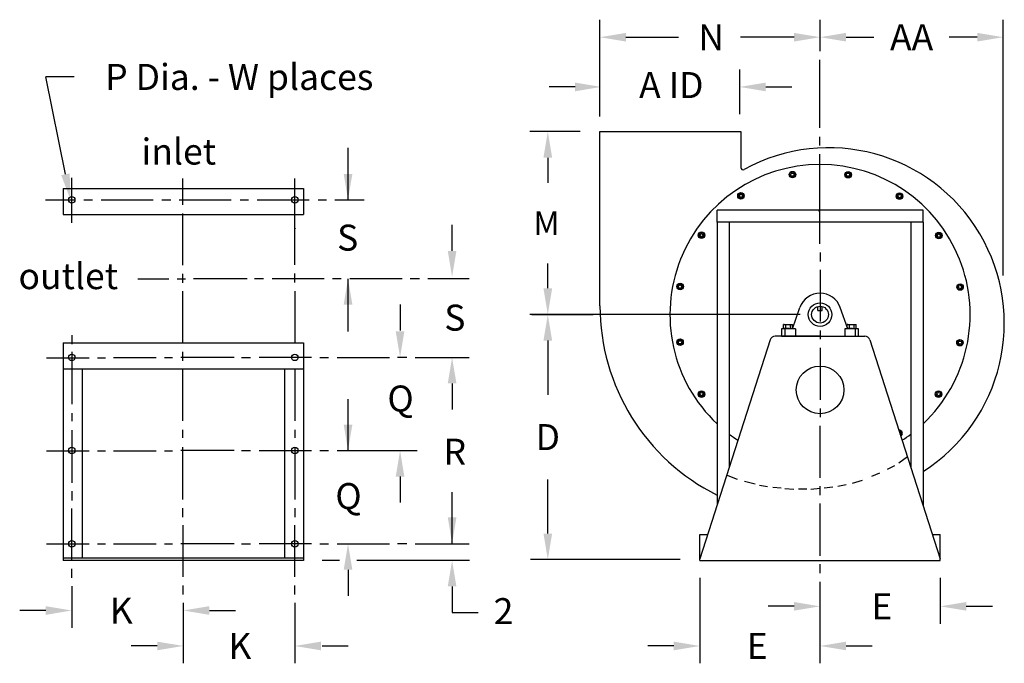
# Model space of a CAD drawing. Extents: x 0.01 to 6.57, y -0.01 to 2.06.
# Drawn here: x 0.01 to 3.11, y 0.03 to 2.06 of the extents above; entities that cross this region are included whole.
import ezdxf
from ezdxf.enums import TextEntityAlignment as Align

# ---------------------------------------------------------------- set-up
doc = ezdxf.new("R2010")
doc.units = 0
doc.header["$MEASUREMENT"] = 0
doc.linetypes.add('HIDDEN', pattern=[0.375, 0.25, -0.125])
doc.layers.get('0').update_dxf_attribs({"linetype": 'CONTINUOUS'})
doc.styles.add('HELVLITE', font='velvetll.shx', dxfattribs={"height": 0.075})
doc.styles.get("Standard").update_dxf_attribs({"font": 'velvetll.shx', "height": 0.075})

msp = doc.modelspace()

# ---------------------------------------------------------------- linework, layer by layer
at = {"color": 7, "linetype": 'ByBlock'}
for p, q in [((1.8369, 1.75), (1.8369, 2.055)), ((3.1084, 1.2484), (3.1084, 2.055)), ((1.9189, 2.0003), (2.084, 2.0003)), ((2.4487, 2.0003), (2.2801, 2.0003)), ((2.6128, 2.0003), (2.7009, 2.0003)), ((3.0264, 2.0003), (2.9382, 2.0003)), ((2.2776, 1.7576), (2.2776, 1.8981)), ((1.7586, 1.8434), (1.6765, 1.8434)), ((2.3596, 1.8434), (2.4416, 1.8434)), ((1.0424, 1.4871), (1.0424, 1.6512)), ((1.3705, 1.3262), (1.3705, 1.4083)), ((1.0424, 1.0742), (1.0424, 1.2383)), ((1.0424, 1.0725), (1.0424, 1.1545)), ((1.2065, 1.1567), (1.2065, 1.0747)), ((1.6723, 1.0432), (1.6723, 0.8725)), ((1.3705, 0.9084), (1.3705, 0.8264)), ((1.0424, 0.6965), (1.0424, 0.8582)), ((1.2065, 0.6145), (1.2065, 0.5324)), ((1.6723, 0.4348), (1.6723, 0.6056)), ((1.3705, 0.4037), (1.3705, 0.5654)), ((1.0151, 0.3498), (0.9604, 0.3498)), ((1.4252, 0.3498), (1.0698, 0.3498)), ((2.0892, 0.3528), (1.6176, 0.3528)), ((1.0424, 0.3205), (1.0424, 0.2385)), ((2.1515, 0.2952), (2.1515, 0.0255)), ((2.91, 0.2952), (2.91, 0.1505)), ((1.3705, 0.2678), (1.3705, 0.1858)), ((0.0891, 0.192), (0.007, 0.192)), ((0.6051, 0.192), (0.6871, 0.192)), ((2.4487, 0.2052), (2.3667, 0.2052)), ((2.992, 0.2052), (3.0741, 0.2052)), ((1.3705, 0.1858), (1.4526, 0.1858)), ((0.441, 0.0802), (0.359, 0.0802)), ((0.9605, 0.0802), (1.0426, 0.0802)), ((2.0695, 0.0802), (1.9875, 0.0802)), ((2.6128, 0.0802), (2.6948, 0.0802))]:
    msp.add_line(p, q, dxfattribs=at)
at = {"color": 7}
for p, q in [((2.5303, 2.0555), (2.5303, 1.9558)), ((2.5303, 1.7139), (2.5303, 1.9293)), ((0.1513, 1.568), (0.09, 1.8749)), ((0.1783, 1.8749), (0.09, 1.8749)), ((1.7744, 1.7029), (1.6161, 1.7029)), ((1.8369, 1.1526), (1.8369, 1.7029)), ((1.8369, 1.7029), (2.2812, 1.7029)), ((2.2812, 1.7029), (2.2812, 1.5892)), ((2.5303, 1.6592), (2.5303, 1.6861)), ((1.6723, 1.6199), (1.6723, 1.5413)), ((2.5303, 1.3488), (2.5303, 1.6315)), ((0.1705, 1.5565), (0.1705, 1.4151)), ((0.5205, 1.5544), (0.5205, 1.4715)), ((0.8746, 1.2822), (0.8746, 1.5544)), ((2.435, 1.565), (2.4379, 1.5734)), ((2.4409, 1.5584), (2.435, 1.565)), ((2.4379, 1.5734), (2.4466, 1.5752)), ((2.4496, 1.5601), (2.4409, 1.5584)), ((2.4466, 1.5752), (2.4525, 1.5685)), ((2.4525, 1.5685), (2.4496, 1.5601)), ((2.6106, 1.5682), (2.6165, 1.5749)), ((2.6135, 1.5598), (2.6106, 1.5682)), ((2.6222, 1.5581), (2.6135, 1.5598)), ((2.6165, 1.5749), (2.6252, 1.5731)), ((2.628, 1.5647), (2.6222, 1.5581)), ((2.6252, 1.5731), (2.628, 1.5647)), ((0.1438, 1.523), (0.1438, 1.441)), ((0.1438, 1.523), (0.9023, 1.523)), ((0.9023, 1.523), (0.9023, 1.441)), ((2.2734, 1.5038), (2.2808, 1.5087)), ((2.274, 1.4949), (2.2734, 1.5038)), ((2.282, 1.491), (2.274, 1.4949)), ((2.2808, 1.5087), (2.2888, 1.5048)), ((2.2894, 1.4959), (2.282, 1.491)), ((2.2888, 1.5048), (2.2894, 1.4959)), ((2.7735, 1.4951), (2.774, 1.5039)), ((2.7808, 1.4901), (2.7735, 1.4951)), ((2.774, 1.5039), (2.782, 1.5078)), ((2.7888, 1.4941), (2.7808, 1.4901)), ((2.782, 1.5078), (2.7894, 1.5029)), ((2.7894, 1.5029), (2.7888, 1.4941)), ((0.088, 1.4872), (0.1815, 1.4872)), ((0.2091, 1.4872), (0.2367, 1.4872)), ((0.2643, 1.4872), (0.4275, 1.4872)), ((0.4551, 1.4874), (0.4839, 1.4874)), ((0.5099, 1.4874), (0.6739, 1.4874)), ((0.7021, 1.4874), (0.7281, 1.4874)), ((0.7555, 1.4874), (0.9195, 1.4874)), ((0.9478, 1.4872), (0.9741, 1.4872)), ((1.0011, 1.4872), (1.093, 1.4872)), ((0.1438, 1.441), (0.9023, 1.441)), ((0.5205, 1.4447), (0.5205, 1.2808)), ((2.2061, 1.4165), (2.2061, 1.4551)), ((2.8555, 1.4551), (2.2061, 1.4551)), ((2.8555, 1.4165), (2.8555, 1.4551)), ((0.8753, 1.3979), (0.8753, 1.3972)), ((2.8555, 1.4165), (2.2061, 1.4165)), ((2.2061, 1.4165), (2.2061, 0.5244)), ((2.2446, 1.4165), (2.2446, 0.6443)), ((2.8169, 1.4165), (2.8169, 0.6443)), ((2.8555, 1.4165), (2.8555, 0.5244)), ((2.1482, 1.3765), (2.1531, 1.3839)), ((2.1521, 1.3685), (2.1482, 1.3765)), ((2.161, 1.368), (2.1521, 1.3685)), ((2.1531, 1.3839), (2.162, 1.3833)), ((2.1659, 1.3753), (2.161, 1.368)), ((2.162, 1.3833), (2.1659, 1.3753)), ((2.8965, 1.374), (2.9004, 1.382)), ((2.9014, 1.3667), (2.8965, 1.374)), ((2.9004, 1.382), (2.9093, 1.3826)), ((2.9103, 1.3672), (2.9014, 1.3667)), ((2.9093, 1.3826), (2.9142, 1.3752)), ((2.9142, 1.3752), (2.9103, 1.3672)), ((2.5307, 1.3213), (2.5307, 1.2932)), ((1.6723, 1.2083), (1.6723, 1.2863)), ((0.5205, 1.2541), (0.5205, 1.226)), ((0.8747, 1.227), (0.8747, 1.2552)), ((2.5307, 1.2667), (2.5307, 1.1036)), ((0.3793, 1.2382), (0.4778, 1.2382)), ((0.5036, 1.2382), (0.5294, 1.2382)), ((0.5551, 1.2395), (0.7241, 1.2395)), ((0.747, 1.2388), (0.7756, 1.2388)), ((0.8028, 1.2394), (0.9672, 1.2394)), ((0.9936, 1.2388), (1.0212, 1.2388)), ((1.0482, 1.2388), (1.2132, 1.2388)), ((1.2383, 1.2394), (1.2678, 1.2394)), ((1.2942, 1.2388), (1.4248, 1.2388)), ((2.0812, 1.211), (2.0829, 1.2197)), ((2.0878, 1.2051), (2.0812, 1.211)), ((2.0829, 1.2197), (2.0913, 1.2225)), ((2.0913, 1.2225), (2.098, 1.2167)), ((2.098, 1.2167), (2.0962, 1.208)), ((2.9639, 1.2151), (2.9705, 1.221)), ((2.9656, 1.2064), (2.9639, 1.2151)), ((2.9705, 1.221), (2.9789, 1.2181)), ((2.9789, 1.2181), (2.9807, 1.2094)), ((0.5208, 1.1989), (0.5208, 1.0351)), ((0.8746, 1.1989), (0.8746, 1.0351)), ((2.0962, 1.208), (2.0878, 1.2051)), ((2.974, 1.2036), (2.9656, 1.2064)), ((2.9807, 1.2094), (2.974, 1.2036)), ((2.5239, 1.1381), (2.5239, 1.1509)), ((2.5376, 1.1381), (2.5376, 1.1509)), ((2.4683, 1.1253), (1.6161, 1.1253)), ((1.6223, 1.1261), (1.8154, 1.1261)), ((2.4436, 1.0808), (2.4671, 1.1477)), ((2.5239, 1.1381), (2.5376, 1.1381)), ((2.6179, 1.0808), (2.5945, 1.1477)), ((2.4179, 1.0945), (2.4159, 1.0945)), ((2.4159, 1.0811), (2.4159, 1.0945)), ((2.4179, 1.0945), (2.4425, 1.0945)), ((2.4231, 1.0811), (2.4231, 1.0945)), ((2.4373, 1.0811), (2.4373, 1.0945)), ((2.4425, 1.0945), (2.4444, 1.0945)), ((2.4444, 1.0832), (2.4444, 1.0945)), ((2.6185, 1.0946), (2.6166, 1.0946)), ((2.6166, 1.0846), (2.6166, 1.0946)), ((2.6185, 1.0946), (2.6432, 1.0946)), ((2.6237, 1.0811), (2.6237, 1.0946)), ((2.6379, 1.0811), (2.6379, 1.0946)), ((2.6432, 1.0946), (2.6451, 1.0946)), ((2.6451, 1.0811), (2.6451, 1.0946)), ((0.1715, 1.0609), (0.1715, 1.0323)), ((2.5308, 1.0571), (2.3893, 1.0571)), ((2.4094, 1.0808), (2.4094, 1.0569)), ((2.4436, 1.0808), (2.4094, 1.0808)), ((2.4094, 1.0569), (2.6521, 1.0569)), ((2.4179, 1.0811), (2.4159, 1.0811)), ((2.4327, 1.0811), (2.4179, 1.0811)), ((2.4327, 1.0811), (2.4425, 1.0811)), ((2.4425, 1.0811), (2.4437, 1.0811)), ((2.5307, 1.0756), (2.5307, 1.0475)), ((2.5308, 1.0571), (2.6722, 1.0571)), ((2.6185, 1.0811), (2.6166, 1.0811)), ((2.6521, 1.0808), (2.6179, 1.0808)), ((2.6333, 1.0811), (2.6185, 1.0811)), ((2.6226, 1.0808), (2.6226, 1.0811)), ((2.6333, 1.0811), (2.6432, 1.0811)), ((2.6393, 1.0808), (2.6393, 1.0811)), ((2.6432, 1.0811), (2.6451, 1.0811)), ((2.6521, 1.0569), (2.6521, 1.0808)), ((0.1438, 1.0366), (0.1438, 0.3498)), ((0.1438, 1.0366), (0.9023, 1.0366)), ((0.9023, 1.0366), (0.9023, 0.3498)), ((2.0809, 1.0411), (2.0875, 1.047)), ((2.0826, 1.0324), (2.0809, 1.0411)), ((2.091, 1.0295), (2.0826, 1.0324)), ((2.0875, 1.047), (2.0959, 1.0441)), ((2.0977, 1.0354), (2.091, 1.0295)), ((2.0959, 1.0441), (2.0977, 1.0354)), ((2.3737, 1.0457), (2.1515, 0.3547)), ((2.6879, 1.0457), (2.91, 0.3547)), ((2.9635, 1.0339), (2.9653, 1.0426)), ((2.9702, 1.028), (2.9635, 1.0339)), ((2.9653, 1.0426), (2.9737, 1.0454)), ((2.9786, 1.0309), (2.9702, 1.028)), ((2.9737, 1.0454), (2.9804, 1.0396)), ((2.9804, 1.0396), (2.9786, 1.0309)), ((0.1715, 1.0084), (0.1715, 0.8431)), ((0.5208, 1.0081), (0.5208, 0.9795)), ((2.5311, 1.0207), (2.5311, 0.8569)), ((0.0916, 0.9894), (0.2261, 0.9894)), ((0.2519, 0.9894), (0.2777, 0.9894)), ((0.303, 0.9899), (0.4376, 0.9899)), ((0.4634, 0.9898), (0.4891, 0.9898)), ((0.5149, 0.9912), (0.6838, 0.9912)), ((0.7067, 0.9904), (0.7353, 0.9904)), ((0.7625, 0.9911), (0.9269, 0.9911)), ((0.9533, 0.9904), (0.9809, 0.9904)), ((1.0079, 0.9904), (1.173, 0.9904)), ((1.1981, 0.9911), (1.2276, 0.9911)), ((1.2539, 0.9904), (1.4248, 0.9904)), ((0.1438, 0.9546), (0.9023, 0.9546)), ((0.2036, 0.9546), (0.2036, 0.3567)), ((0.5208, 0.9557), (0.5208, 0.7903)), ((0.8425, 0.9546), (0.8425, 0.3567)), ((0.8746, 0.9557), (0.8746, 0.7903)), ((2.1482, 0.874), (2.1521, 0.882)), ((2.1531, 0.8666), (2.1482, 0.874)), ((2.1521, 0.882), (2.1609, 0.8826)), ((2.1609, 0.8826), (2.1659, 0.8752)), ((2.1659, 0.8752), (2.162, 0.8672)), ((2.9006, 0.8826), (2.8956, 0.8752)), ((2.8956, 0.8752), (2.8995, 0.8672)), ((2.9094, 0.882), (2.9006, 0.8826)), ((2.9084, 0.8666), (2.9133, 0.874)), ((2.9133, 0.874), (2.9094, 0.882)), ((2.162, 0.8672), (2.1531, 0.8666)), ((2.8995, 0.8672), (2.9084, 0.8666)), ((0.1715, 0.8145), (0.1715, 0.7891)), ((2.5311, 0.8292), (2.5311, 0.8021)), ((0.1714, 0.7604), (0.1714, 0.5951)), ((0.5208, 0.7617), (0.5208, 0.7363)), ((0.8746, 0.7617), (0.8746, 0.7363)), ((2.5306, 0.7749), (2.5306, 0.6101)), ((2.7875, 0.7556), (2.7799, 0.7594)), ((2.7847, 0.7445), (2.7881, 0.7467)), ((2.7881, 0.7467), (2.7875, 0.7556)), ((0.0916, 0.6959), (0.2261, 0.6959)), ((0.2519, 0.6959), (0.2777, 0.6959)), ((0.303, 0.6959), (0.4376, 0.6959)), ((0.4634, 0.6959), (0.4891, 0.6959)), ((0.5149, 0.6973), (0.6838, 0.6973)), ((0.5208, 0.7076), (0.5208, 0.5423)), ((0.7067, 0.6965), (0.7353, 0.6965)), ((0.7625, 0.6971), (0.9269, 0.6971)), ((0.8746, 0.7076), (0.8746, 0.5423)), ((0.9533, 0.6965), (0.9809, 0.6965)), ((1.0079, 0.6965), (1.2607, 0.6965)), ((2.8067, 0.6762), (2.7791, 0.6568)), ((2.7186, 0.6256), (2.6933, 0.6142)), ((2.7658, 0.648), (2.7422, 0.6363)), ((2.2708, 0.6057), (2.2363, 0.6184)), ((2.3258, 0.5908), (2.293, 0.5987)), ((2.6332, 0.5937), (2.6646, 0.6028)), ((0.1714, 0.5681), (0.1714, 0.5395)), ((2.3655, 0.5823), (2.3396, 0.5868)), ((2.408, 0.5778), (2.3814, 0.5802)), ((2.4483, 0.5741), (2.4199, 0.5759)), ((2.4886, 0.575), (2.4629, 0.5743)), ((2.5307, 0.5764), (2.5021, 0.5742)), ((2.5306, 0.5837), (2.5306, 0.556)), ((2.5712, 0.5814), (2.5437, 0.5775)), ((2.6132, 0.5881), (2.5873, 0.5833)), ((2.5306, 0.5292), (2.5306, 0.3644)), ((0.1701, 0.5136), (0.1701, 0.3507)), ((0.5208, 0.5153), (0.5208, 0.4867)), ((0.8746, 0.5153), (0.8746, 0.4867)), ((0.5215, 0.4608), (0.5215, 0.2979)), ((0.8735, 0.4608), (0.8735, 0.2979)), ((2.1515, 0.3498), (2.1515, 0.4319)), ((2.1515, 0.4319), (2.1763, 0.4319)), ((2.8852, 0.4319), (2.91, 0.4319)), ((2.91, 0.3498), (2.91, 0.4319)), ((0.0916, 0.402), (0.2261, 0.402)), ((0.2519, 0.4019), (0.2777, 0.4019)), ((0.303, 0.402), (0.4376, 0.402)), ((0.4634, 0.4019), (0.4891, 0.4019)), ((0.5149, 0.4033), (0.6838, 0.4033)), ((0.7067, 0.4026), (0.7353, 0.4026)), ((0.7625, 0.4032), (0.9269, 0.4032)), ((0.9533, 0.4026), (0.9809, 0.4026)), ((1.0079, 0.4026), (1.173, 0.4026)), ((1.1981, 0.4032), (1.2276, 0.4032)), ((1.2539, 0.4026), (1.4248, 0.4026)), ((0.9023, 0.3567), (0.1438, 0.3567)), ((0.9023, 0.3498), (0.1438, 0.3498)), ((2.1515, 0.3498), (2.91, 0.3498)), ((0.1701, 0.3239), (0.1701, 0.2951)), ((2.5306, 0.338), (2.5306, 0.3103)), ((2.5303, 0.2826), (2.5303, 0.0255)), ((0.1711, 0.2693), (0.1711, 0.1373)), ((0.5215, 0.2711), (0.5215, 0.2423)), ((0.8735, 0.2711), (0.8735, 0.2423)), ((0.5226, 0.2165), (0.5226, 0.0255)), ((0.8745, 0.2165), (0.8745, 0.0255))]:
    msp.add_line(p, q, dxfattribs=at)
at = {"color": 7, "linetype": 'HIDDEN'}
for p, q in [((2.4197, 1.0808), (2.4197, 1.0569)), ((2.453, 1.0808), (2.4436, 1.0808)), ((2.453, 1.0808), (2.453, 1.0569)), ((2.6085, 1.0808), (2.6085, 1.0569)), ((2.6179, 1.0808), (2.6085, 1.0808)), ((2.6419, 1.0808), (2.6419, 1.0569))]:
    msp.add_line(p, q, dxfattribs=at)
at = {"color": 7}
for centre, radius in [((2.4437, 1.5668), 0.0103), ((2.4437, 1.5668), 0.00513), ((2.6193, 1.5665), 0.0103), ((2.6193, 1.5665), 0.00513), ((0.1711, 1.4871), 0.0103), ((0.8749, 1.4871), 0.0103), ((2.2814, 1.4999), 0.0103), ((2.2814, 1.4999), 0.00513), ((2.7814, 1.499), 0.0103), ((2.7814, 1.499), 0.00513), ((2.157, 1.3759), 0.0103), ((2.157, 1.3759), 0.00513), ((2.9054, 1.3746), 0.0103), ((2.9054, 1.3746), 0.00513), ((2.0896, 1.2138), 0.0103), ((2.0896, 1.2138), 0.00513), ((2.9723, 1.2123), 0.0103), ((2.9723, 1.2123), 0.00513), ((2.5308, 1.1253), 0.0372), ((2.5308, 1.1253), 0.0265), ((2.0893, 1.0383), 0.0103), ((2.0893, 1.0383), 0.00513), ((2.972, 1.0367), 0.0103), ((2.972, 1.0367), 0.00513), ((0.1711, 0.9904), 0.0103), ((0.8749, 0.9904), 0.0103), ((2.5308, 0.8879), 0.0752), ((2.157, 0.8746), 0.0103), ((2.157, 0.8746), 0.00513), ((2.9045, 0.8746), 0.0103), ((2.9045, 0.8746), 0.00513), ((0.1711, 0.6965), 0.0103), ((0.8749, 0.6965), 0.0103), ((0.1711, 0.4026), 0.0103), ((0.8749, 0.4026), 0.0103)]:
    msp.add_circle(centre, radius, dxfattribs=at)
for centre, radius, start, end in [((2.5581, 1.0979), 0.5537, 302.4822, 118.797), ((2.5308, 1.1253), 0.4734, 313.308, 226.692), ((2.2881, 1.5892), 0.00684, 180, 298.797), ((2.5308, 1.1253), 0.0675, 19.3609, 160.6391), ((2.5034, 1.1526), 0.6665, 180, 243.5028), ((2.3893, 1.0407), 0.0164, 90, 162.1791), ((2.6722, 1.0407), 0.0164, 17.8209, 90), ((2.5308, 1.1253), 0.4734, 232.8088, 236.8398), ((2.7801, 0.7507), 0.0103, 301.8486, 93.7933), ((2.7801, 0.7507), 0.00458, 320.6756, 74.9663), ((2.5308, 1.1253), 0.4734, 303.1602, 307.1912)]:
    msp.add_arc(centre, radius, start, end, dxfattribs=at)
at = {"color": 7, "linetype": 'ByBlock'}
msp.add_point((2.5282, 1.4521), dxfattribs=at)
for points in [[(1.9189, 2.0139), (1.9189, 1.9866), (1.8369, 2.0003)], [(2.4487, 2.0139), (2.4487, 1.9866), (2.5308, 2.0003)], [(2.6128, 2.0139), (2.6128, 1.9866), (2.5308, 2.0003)], [(3.0264, 2.0139), (3.0264, 1.9866), (3.1084, 2.0003)], [(1.7586, 1.8297), (1.7586, 1.8571), (1.8406, 1.8434)], [(2.3596, 1.8297), (2.3596, 1.8571), (2.2776, 1.8434)], [(1.0287, 1.5691), (1.0561, 1.5691), (1.0424, 1.4871)], [(1.3569, 1.3262), (1.3842, 1.3262), (1.3705, 1.2442)], [(1.0287, 1.1567), (1.0561, 1.1567), (1.0424, 1.2388)], [(1.6586, 1.0432), (1.686, 1.0432), (1.6723, 1.1253)], [(1.1928, 1.0725), (1.2201, 1.0725), (1.2065, 0.9904)], [(1.3569, 0.9084), (1.3842, 0.9084), (1.3705, 0.9904)], [(1.0287, 0.7785), (1.0561, 0.7785), (1.0424, 0.6965)], [(1.1928, 0.6145), (1.2201, 0.6145), (1.2065, 0.6965)], [(1.3569, 0.4857), (1.3842, 0.4857), (1.3705, 0.4037)], [(1.6586, 0.4348), (1.686, 0.4348), (1.6723, 0.3528)], [(1.0287, 0.3205), (1.0561, 0.3205), (1.0424, 0.4026)], [(1.3569, 0.2678), (1.3842, 0.2678), (1.3705, 0.3498)], [(2.4487, 0.2188), (2.4487, 0.1915), (2.5308, 0.2052)], [(2.992, 0.2188), (2.992, 0.1915), (2.91, 0.2052)], [(0.0891, 0.2057), (0.0891, 0.1783), (0.1711, 0.192)], [(0.6051, 0.2057), (0.6051, 0.1783), (0.523, 0.192)], [(0.441, 0.0938), (0.441, 0.0665), (0.523, 0.0802)], [(0.957, 0.0938), (0.957, 0.0665), (0.8749, 0.0802)], [(2.0695, 0.0938), (2.0695, 0.0665), (2.1515, 0.0802)], [(2.6128, 0.0938), (2.6128, 0.0665), (2.5308, 0.0802)]]:
    msp.add_solid(points, dxfattribs=at)
at = {"color": 7}
for points in [[(1.6585, 1.6199), (1.6861, 1.6199), (1.6723, 1.7029)], [(0.1647, 1.5707), (0.1379, 1.5653), (0.1674, 1.4876)], [(1.6585, 1.2083), (1.6861, 1.2083), (1.6723, 1.1253)]]:
    msp.add_solid(points, dxfattribs=at)

# ---------------------------------------------------------------- texts
at = {"color": 7, "linetype": 'ByBlock'}
for s, height, p in [('N', 0.082, (2.1874, 2.0003)), ('AA', 0.08203, (2.8196, 2.0003)), ('A ID', 0.08203, (2.0618, 1.8493)), ('S', 0.082, (1.0413, 1.3681)), ('S', 0.082, (1.3792, 1.1157)), ('Q', 0.082, (1.208, 0.8606)), ('D', 0.082, (1.6723, 0.739)), ('R', 0.082, (1.3792, 0.6928)), ('Q', 0.082, (1.0439, 0.5529)), ('K', 0.082, (0.3271, 0.192)), ('2', 0.082, (1.5326, 0.19)), ('E', 0.082, (2.7255, 0.2052)), ('K', 0.082, (0.7013, 0.0802)), ('E', 0.082, (2.3327, 0.0802))]:
    msp.add_text(s, height=height, dxfattribs=at).set_placement(p, align=Align.MIDDLE_CENTER)
at = {"color": 7}
for s, height, p in [('P Dia. - W places', 0.082031, (1.1224, 1.8749)), ('inlet', 0.08203, (0.6263, 1.6396)), ('outlet', 0.08203, (0.3172, 1.2467))]:
    msp.add_text(s, height=height, dxfattribs=at).set_placement(p, align=Align.MIDDLE_RIGHT)
at = {"color": 7, "style": 'HELVLITE'}
msp.add_text('M', height=0.075, dxfattribs=at).set_placement((1.6267, 1.3763))

doc.saveas('drawing.dxf')
